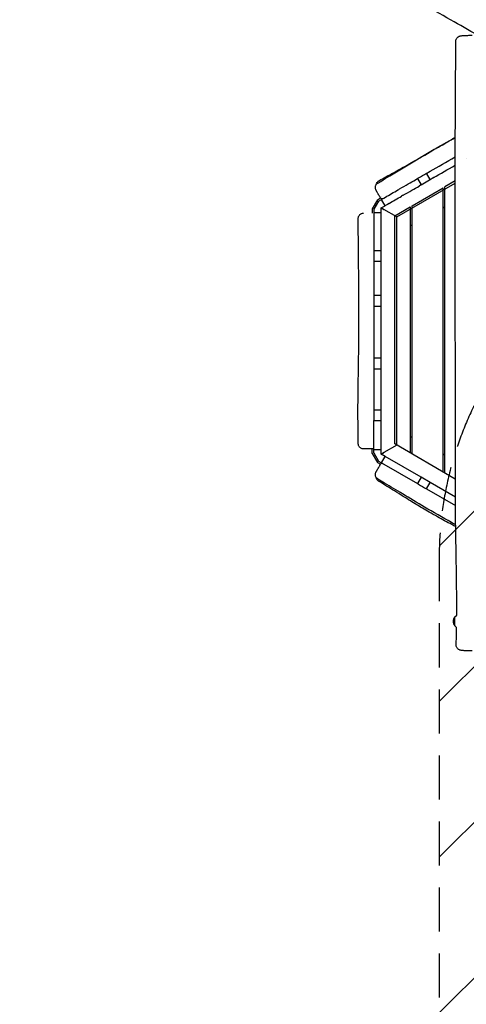
# Model space of a CAD drawing. Units: millimetres. Extents: x -6309 to 5727, y -6740 to 3878.
# Drawn here: x 702 to 1991, y -3899 to -1059 of the extents above; entities that cross this region are included whole.
import ezdxf

# ---------------------------------------------------------------- set-up
doc = ezdxf.new("R2010")
doc.units = ezdxf.units.MM
doc.header["$LTSCALE"] = 20
doc.linetypes.add('HIDDEN', pattern=[9.525, 6.35, -3.175])
for name, color, linetype in [('2d', 230, 'Continuous'), ('EN-Free_Space', 10, 'HIDDEN'), ('EN-Free_Space_Hatch', 10, 'Continuous')]:
    doc.layers.add(name, color=color, linetype=linetype)

msp = doc.modelspace()

# ---------------------------------------------------------------- hatches: boundary and pattern name
at = {"layer": 'EN-Free_Space_Hatch'}
h = msp.add_hatch(dxfattribs=at)
h.set_pattern_fill('ANSI31', color=256, scale=100)
edge = h.paths.add_edge_path()
edge.add_line((1912.8, -2610), (1912.8, -5218.5))
edge.add_arc((2912.8, -5218.5), 1000, 180, 360)
edge.add_line((3912.8, -5218.5), (3912.8, -2610))
edge.add_arc((2912.8, -2610), 1000, 0, 180)
edge = h.paths.add_edge_path()
edge.add_line((-3788.7, 2037.1), (-1627.1, 789.1))
edge.add_arc((-2127.1, -76.9), 1000, -120, 60, ccw=False)
edge.add_line((-2627.1, -942.9), (-4788.7, 305.1))
edge.add_arc((-4288.7, 1171.1), 1000, 60, 240, ccw=False)

# ---------------------------------------------------------------- linework, layer by layer
at = {"layer": '2d'}
for p, q in [((1990.3, -1460.9), (1990.3, -1460.9)), ((1887, -1520.5), (1876.5, -1502.4)), ((1790.3, -1628.3), (1958.7, -1531.1)), ((1849.9, -1517.7), (1860.4, -1535.9)), ((1860.4, -1535.9), (1890, -1518.8)), ((1898.9, -1513.6), (1887, -1520.5)), ((1958.7, -1524.2), (1929.3, -1541.1)), ((1834.3, -1596), (1924.3, -1544)), ((1860.4, -1535.9), (1860.4, -1535.9)), ((1924.3, -2364), (1924.3, -1544)), ((1929.3, -2366.9), (1929.3, -1541.1)), ((1734.3, -1578.7), (1719.3, -1604.6)), ((1738, -1582.3), (1724.3, -1606)), ((1734.3, -1578.7), (1743.5, -1573.4)), ((1738, -1582.3), (1745.9, -1577.7)), ((1742.9, -1572.5), (1742.9, -1572.5)), ((1743.5, -1573.4), (1743.5, -1573.4)), ((1756.4, -1595.9), (1745.9, -1577.7)), ((1719.3, -1604.6), (1719.3, -1617.5)), ((1724.3, -1606), (1724.3, -1724.9)), ((1724.3, -1615.2), (1745.3, -1615.2)), ((1745.3, -1602.3), (1756.4, -1595.9)), ((1745.3, -2312.7), (1745.3, -1602.3)), ((1790.3, -1628.3), (1753.3, -1607)), ((1756.4, -1595.9), (1756.4, -1595.9)), ((1784.3, -1624.9), (1829.3, -1598.9)), ((1829.3, -1598.9), (1829.3, -2309.2)), ((1834.3, -2312.1), (1834.3, -1596)), ((1929.3, -1600), (1924.3, -1602.9)), ((1784.3, -2283.2), (1784.3, -1624.9)), ((1790.3, -2286.7), (1790.3, -1628.3)), ((1834.3, -1653.7), (1829.3, -1650.8)), ((1724.3, -1724.9), (1745.3, -1724.9)), ((1724.3, -1755.6), (1745.3, -1755.6)), ((1724.3, -1755.6), (1724.3, -1855.3)), ((1745.3, -1855.3), (1724.3, -1855.3)), ((1724.3, -1886), (1745.3, -1886)), ((1724.3, -1886), (1724.3, -2035.2)), ((1745.3, -2035.2), (1724.3, -2035.2)), ((1724.3, -2066.1), (1745.3, -2066.1)), ((1724.3, -2066.1), (1724.3, -2184.9)), ((1724.3, -2184.9), (1745.3, -2184.9)), ((1724.3, -2309), (1724.3, -2215.6)), ((1724.3, -2215.6), (1745.3, -2215.6)), ((1829.3, -2264.2), (1834.3, -2261.3)), ((1719.3, -2310.4), (1719.3, -2297.5)), ((1745.3, -2299.7), (1724.3, -2299.7)), ((1790.3, -2286.7), (1753.3, -2308)), ((1959.3, -2384.3), (1784.3, -2283.2)), ((1719.3, -2310.4), (1734.3, -2336.3)), ((1724.3, -2309), (1738, -2332.7)), ((1756.4, -2319.1), (1745.3, -2312.7)), ((1745.9, -2337.3), (1756.4, -2319.1)), ((1860.4, -2379.1), (1756.4, -2319.1)), ((1929.3, -2315), (1924.3, -2312.1)), ((1734.3, -2336.3), (1743.5, -2341.6)), ((1738, -2332.7), (1751.1, -2340.2)), ((1745.9, -2337.3), (1849.9, -2397.3)), ((1860.4, -2379.1), (1849.9, -2397.3)), ((1887, -2394.5), (1860.4, -2379.1)), ((1876.5, -2412.6), (1887, -2394.5)), ((1876.5, -2412.6), (1959.7, -2460.7)), ((1959.5, -2436.3), (1887, -2394.5)), ((1958.3, -2782), (1963.3, -2776.9)), ((1958.3, -2807.6), (1958.3, -2782)), ((1958.3, -2807.6), (1962.9, -2812.2))]:
    msp.add_line(p, q, dxfattribs=at)
for centre, radius, start, end in [((1748.1, -2345.5), 6, 60, 150), ((1969.8, -2794.8), 17, 132.7081, 227.3723)]:
    msp.add_arc(centre, radius, start, end, dxfattribs=at)
at = {"layer": '2d', "extrusion": (0, 0, -1)}
for centre, major_axis, ratio, start_param, end_param in [((1979.8, -1442.7), (219, 126.5), 0.000005, -2.011056, -1.666209), ((1893.8, -1492.4), (-17.3, -10), 0.000005, 0, 1.130537), ((1990.3, -1460.9), (219, 126.5), 0.000005, -2.011056, -1.714915), ((1785.8, -1554.7), (86.6, 50), 0.000005, -1.422042, -0.830121), ((1832.5, -1527.7), (17.3, 10), 0.000005, -0.83012, 0), ((1816, -1537.3), (173.2, 100), 0.000005, -1.915679, -1.698823), ((1796.1, -1548.8), (17.3, 10), 0.000005, -1.698823, -1.422042), ((1796.3, -1572.9), (86.6, 50), 0.000005, -1.422042, -0.830121), ((1748.1, -1569.5), (-5.2, -3), 1, -0.167556, -0.167451), ((1763.3, -1567.7), (-17.3, -10), 0.000005, 0, 1.225914), ((1826.5, -1555.5), (173.2, 100), 0.000005, -1.915679, -1.698823)]:
    msp.add_ellipse(centre, major_axis=major_axis, ratio=ratio, start_param=start_param, end_param=end_param, dxfattribs=at)
at = {"layer": '2d'}
for centre, major_axis, ratio, start_param, end_param in [((1904.3, -1510.5), (-17.3, -10), 0.000005, -1.130537, 0), ((1904.3, -1510.5), (-17.3, -10), 0.000005, 0, 0.017465), ((1843, -1545.9), (17.3, 10), 0.000005, 0, 0.830121), ((1748.1, -1569.5), (-5.2, -3), 1, 0, 0.167548), ((1748.1, -1569.5), (-5.2, -3), 1, 0.167448, 1.559046), ((1773.8, -1585.9), (-17.3, -10), 0.000005, -1.225914, 0), ((1806.6, -1567), (-17.3, -10), 0.000005, -1.719551, -1.44277)]:
    msp.add_ellipse(centre, major_axis=major_axis, ratio=ratio, start_param=start_param, end_param=end_param, dxfattribs=at)
for points, knots in [([(2025.9, -1105.1), (2025.2, -1104.7), (2024.5, -1104.3), (1997.8, -1089.3), (1971.8, -1074.7), (1917.1, -1043.6), (1888.5, -1027.1), (1833.2, -995), (1806.6, -979.3), (1754.8, -948.5), (1729.7, -933.4), (1680.6, -903.6), (1656.7, -888.9), (1606.5, -857.8), (1580.3, -841.4), (1521.3, -804.4), (1488.5, -783.8), (1413.5, -736.6), (1371.2, -710), (1294.1, -662), (1259.2, -640.6), (1199, -604.1), (1173.7, -588.9), (1126.9, -561.3), (1105.4, -548.8), (1064.3, -525.2), (1044.6, -514.1), (1004.3, -491.6), (983.8, -480.2), (940.7, -456.7), (918.2, -444.5), (870, -418.7), (844.4, -405.1), (787.4, -374.9), (756, -358.4), (680, -318.5), (635.4, -295.1), (555.3, -252.5), (519.7, -233.3), (460.5, -200.8), (436.8, -187.6), (392.4, -162.6), (371.6, -150.7), (329.7, -126.5), (308.5, -114.1), (277.9, -96.1), (268.4, -90.4), (258.8, -84.8)], [37.554545, 37.554545, 37.554545, 37.554545, 40.000019, 40.000019, 130.000587, 130.000587, 229.541309, 229.541309, 322.883533, 322.883533, 411.256452, 411.256452, 496.057215, 496.057215, 589.293296, 589.293296, 706.151996, 706.151996, 856.829712, 856.829712, 980.534349, 980.534349, 1069.586404, 1069.586404, 1144.727745, 1144.727745, 1213.18159, 1213.18159, 1284.294396, 1284.294396, 1361.876006, 1361.876006, 1449.665661, 1449.665661, 1557.262291, 1557.262291, 1709.581165, 1709.581165, 1831.937726, 1831.937726, 1913.827851, 1913.827851, 1986.035994, 1986.035994, 2060.005401, 2060.005401, 2093.409017, 2093.409017, 2093.409017, 2093.409017]), ([(1960.7, -1121.2), (1960.7, -1120), (1960.9, -1118.9), (1961.4, -1116.6), (1961.8, -1115.5), (1962.9, -1113.4), (1963.5, -1112.4), (1965, -1110.7), (1965.8, -1109.9), (1967.6, -1108.5), (1968.5, -1108), (1970.2, -1107.2), (1971, -1106.9), (1972.3, -1106.4), (1972.9, -1106.3), (1974.1, -1106), (1974.8, -1105.9), (1976.6, -1105.6), (1977.8, -1105.4), (1980.6, -1105.2), (1982.2, -1105), (1985.4, -1104.8), (1986.9, -1104.7), (1990.1, -1104.6), (1991.6, -1104.6), (1994.9, -1104.5), (1996.6, -1104.4), (2000.1, -1104.3), (2001.8, -1104.3), (2005.1, -1104.3), (2006.7, -1104.3), (2008.3, -1104.3)], [0, 0, 0, 0, 3.523734, 3.523734, 7.068124, 7.068124, 10.612682, 10.612682, 14.142426, 14.142426, 17.573232, 17.573232, 20.699637, 20.699637, 23.701337, 23.701337, 27.518971, 27.518971, 34.134239, 34.134239, 41.614214, 41.614214, 47.428494, 47.428494, 52.916008, 52.916008, 58.342741, 58.342741, 63.6589, 63.6589, 68.428243, 68.428243, 68.428243, 68.428243]), ([(1963.3, -2777), (1963.3, -2774.9), (1963.4, -2772.8), (1963.4, -2752.7), (1963.4, -2734.7), (1963.1, -2696.3), (1962.9, -2676.1), (1962.2, -2630.4), (1961.8, -2605.1), (1960.7, -2542.5), (1960.1, -2505.2), (1959.4, -2433.3), (1959.3, -2398.7), (1959.4, -2334.8), (1959.5, -2305.4), (1959.8, -2237.9), (1959.9, -2199.7), (1959.9, -2125.1), (1959.8, -2088.8), (1959.5, -2020.8), (1959.3, -1989.3), (1959.1, -1927.5), (1959, -1897.3), (1958.8, -1831.1), (1958.8, -1795), (1958.6, -1704.8), (1958.6, -1650.6), (1958.6, -1558.4), (1958.7, -1520.3), (1958.9, -1455.5), (1959, -1428.8), (1959.3, -1373.8), (1959.5, -1345.6), (1959.8, -1286.4), (1960, -1255.5), (1960.4, -1190.2), (1960.6, -1155.7), (1960.7, -1121.2)], [85.767677, 85.767677, 85.767677, 85.767677, 91.930199, 91.930199, 146.174781, 146.174781, 207.033198, 207.033198, 283.190565, 283.190565, 395.174108, 395.174108, 499.074264, 499.074264, 587.241557, 587.241557, 702.069606, 702.069606, 811.397986, 811.397986, 906.363793, 906.363793, 997.288254, 997.288254, 1105.836421, 1105.836421, 1269.008658, 1269.008658, 1383.421093, 1383.421093, 1463.807219, 1463.807219, 1548.629444, 1548.629444, 1641.378046, 1641.378046, 1744.891644, 1744.891644, 1744.891644, 1744.891644]), ([(1735.8, -1530.8), (1738.7, -1529), (1741.5, -1527.3), (1752.9, -1520.4), (1761.5, -1515.2), (1795.7, -1494.5), (1821.3, -1478.9), (1868.2, -1451.1), (1889.4, -1438.9), (1926.8, -1417.5), (1943, -1408.3), (1959.2, -1399.2)], [0, 0, 0, 0, 10.000001, 10.000001, 40.000016, 40.000016, 130.000539, 130.000539, 203.442643, 203.442643, 259.258157, 259.258157, 259.258157, 259.258157]), ([(1738.4, -1524.3), (1740.5, -1523.1), (1742.6, -1521.9), (1751.2, -1517.1), (1757.6, -1513.5), (1780.5, -1500.8), (1797, -1491.7), (1830.7, -1472.7), (1847.8, -1462.8), (1877.7, -1445.3), (1890.6, -1437.8), (1912.8, -1425), (1922.1, -1419.7), (1938.3, -1410.4), (1945.2, -1406.4), (1954.5, -1401), (1956.8, -1399.6), (1959.2, -1398.3)], [0, 0, 0, 0, 10.000014, 10.000014, 40.0001, 40.0001, 116.829522, 116.829522, 198.04365, 198.04365, 260.326431, 260.326431, 306.517905, 306.517905, 341.886534, 341.886534, 354.081078, 354.081078, 354.081078, 354.081078]), ([(1849.9, -1517.7), (1851.1, -1517), (1852.3, -1516.4), (1861.2, -1511.2), (1868.9, -1506.8), (1876.5, -1502.4)], [0.1437504, 0.1437504, 0.1437504, 0.1437504, 0.14946263, 0.14946263, 0.18640319, 0.18640319, 0.18640319, 0.18640319]), ([(1849.9, -1517.7), (1850.9, -1517.1), (1852, -1516.5), (1860.8, -1511.4), (1868.7, -1506.9), (1876.5, -1502.4)], [0.10505043, 0.10505043, 0.10505043, 0.10505043, 0.10866504, 0.10866504, 0.13579145, 0.13579145, 0.13579145, 0.13579145]), ([(1730.6, -1551.1), (1730.5, -1550.9), (1730.4, -1550.7), (1729.7, -1549.5), (1729.3, -1548.4), (1728.7, -1546.1), (1728.6, -1545), (1728.5, -1542.6), (1728.7, -1541.4), (1729.2, -1539.2), (1729.6, -1538), (1730.6, -1536), (1731.2, -1535), (1733.1, -1532.8), (1734.4, -1531.6), (1735.8, -1530.8)], [0, 0, 0, 0, 0.655839, 0.655839, 4.156788, 4.156788, 7.657737, 7.657737, 11.158685, 11.158685, 14.659794, 14.659794, 18.143139, 18.143139, 23.213239, 23.213239, 23.213239, 23.213239]), ([(1730.9, -1535.6), (1730.9, -1535), (1731, -1534.4), (1731.5, -1532.7), (1731.9, -1531.6), (1732.9, -1529.5), (1733.6, -1528.5), (1735.1, -1526.7), (1736, -1525.9), (1737.4, -1524.9), (1737.9, -1524.6), (1738.4, -1524.3)], [68.954471, 68.954471, 68.954471, 68.954471, 70.811195, 70.811195, 74.312139, 74.312139, 77.813088, 77.813088, 81.314037, 81.314037, 83.054995, 83.054995, 83.054995, 83.054995]), ([(1742.9, -1572.5), (1742.5, -1571.8), (1742.1, -1571), (1741.2, -1569.6), (1740.8, -1568.8), (1739.6, -1566.7), (1738.8, -1565.4), (1737.7, -1563.4), (1737.3, -1562.7), (1736.6, -1561.5), (1736.2, -1560.9), (1735.2, -1559.2), (1734.6, -1558.1), (1733.8, -1556.7), (1733.5, -1556.2), (1733, -1555.3), (1732.8, -1554.9), (1732.1, -1553.8), (1731.8, -1553.2), (1731.3, -1552.4), (1731.2, -1552.2), (1731, -1551.8), (1730.9, -1551.6), (1730.7, -1551.4), (1730.7, -1551.3), (1730.6, -1551.1), (1730.6, -1551.1), (1730.6, -1551.1)], [0.00603043, 0.00603043, 0.00603043, 0.00603043, 0.00868023, 0.00868023, 0.01133002, 0.01133002, 0.0166296, 0.0166296, 0.0192794, 0.0192794, 0.02192919, 0.02192919, 0.02722877, 0.02722877, 0.02987856, 0.02987856, 0.03252836, 0.03252836, 0.03782794, 0.03782794, 0.04047773, 0.04047773, 0.04312753, 0.04312753, 0.04577732, 0.04577732, 0.04835091, 0.04835091, 0.04835091, 0.04835091]), ([(1679.2, -1632.5), (1679.2, -1631.3), (1679.4, -1630.2), (1679.9, -1627.9), (1680.3, -1626.8), (1681.3, -1624.7), (1682, -1623.7), (1683.5, -1621.9), (1684.4, -1621.1), (1686.2, -1619.7), (1687.3, -1619.2), (1689.4, -1618.2), (1690.5, -1617.9), (1692.3, -1617.6), (1692.8, -1617.6), (1693.6, -1617.5), (1693.7, -1617.5), (1694, -1617.5), (1694.1, -1617.5), (1694.2, -1617.5), (1694.2, -1617.5), (1694.2, -1617.5), (1694.2, -1617.5), (1694.2, -1617.5), (1694.2, -1617.5), (1694.2, -1617.5), (1694.2, -1617.5), (1694.2, -1617.5)], [0, 0, 0, 0, 3.480888, 3.480888, 6.982019, 6.982019, 10.482966, 10.482966, 13.983915, 13.983915, 17.484864, 17.484864, 20.985813, 20.985813, 22.727619, 22.727619, 23.163876, 23.163876, 23.491055, 23.491055, 23.50639, 23.50639, 23.517198, 23.517198, 23.517535, 23.517535, 23.51763, 23.51763, 23.51763, 23.51763]), ([(1679.3, -2282.8), (1679.3, -2279.4), (1679.2, -2276.1), (1679, -2262.8), (1678.8, -2252.8), (1678.5, -2220.7), (1678.3, -2198.6), (1678.5, -2158.7), (1678.7, -2140.9), (1679.2, -2103.9), (1679.6, -2084.6), (1680.3, -2036.1), (1680.6, -2006.8), (1680.9, -1956.2), (1681, -1934.8), (1681, -1897.3), (1681, -1881.1), (1680.9, -1848.2), (1680.8, -1831.4), (1680.6, -1793.9), (1680.4, -1773.1), (1679.8, -1723.7), (1679.5, -1695.1), (1679.3, -1655.1), (1679.2, -1643.8), (1679.2, -1632.5)], [0, 0, 0, 0, 10.000002, 10.000002, 40.000099, 40.000099, 106.199053, 106.199053, 159.670863, 159.670863, 217.465029, 217.465029, 305.295654, 305.295654, 369.374138, 369.374138, 417.907127, 417.907127, 468.204029, 468.204029, 530.526811, 530.526811, 616.546068, 616.546068, 650.450588, 650.450588, 650.450588, 650.450588]), ([(1724.3, -1724.9), (1724.3, -1734.7), (1724.3, -1744.5), (1724.3, -1754.7), (1724.3, -1755.2), (1724.3, -1755.6)], [0.30493453, 0.30493453, 0.30493453, 0.30493453, 0.33431931, 0.33431931, 0.33563228, 0.33563228, 0.33563228, 0.33563228]), ([(1724.3, -1855.3), (1724.3, -1862.2), (1724.3, -1869.2), (1724.3, -1879.5), (1724.3, -1882.8), (1724.3, -1886)], [0.4352933, 0.4352933, 0.4352933, 0.4352933, 0.45629489, 0.45629489, 0.46607561, 0.46607561, 0.46607561, 0.46607561]), ([(1724.3, -2035.2), (1724.3, -2036.5), (1724.3, -2037.7), (1724.3, -2047.9), (1724.3, -2057), (1724.3, -2066.1)], [0.61530254, 0.61530254, 0.61530254, 0.61530254, 0.61892901, 0.61892901, 0.64614788, 0.64614788, 0.64614788, 0.64614788]), ([(1724.3, -2184.9), (1724.3, -2190.4), (1724.3, -2196), (1724.3, -2206.2), (1724.3, -2210.9), (1724.3, -2215.6)], [0.76495164, 0.76495164, 0.76495164, 0.76495164, 0.78156312, 0.78156312, 0.79566089, 0.79566089, 0.79566089, 0.79566089]), ([(1694.3, -2297.5), (1694.1, -2297.5), (1693.9, -2297.5), (1692.5, -2297.4), (1691.3, -2297.2), (1689, -2296.6), (1688, -2296.1), (1685.9, -2295), (1685, -2294.3), (1683.3, -2292.7), (1682.5, -2291.8), (1681.2, -2289.9), (1680.7, -2288.8), (1679.7, -2286.2), (1679.3, -2284.4), (1679.3, -2282.8)], [0, 0, 0, 0, 0.685671, 0.685671, 4.186621, 4.186621, 7.68757, 7.68757, 11.188517, 11.188517, 14.689626, 14.689626, 18.172971, 18.172971, 23.243072, 23.243072, 23.243072, 23.243072]), ([(1724.3, -2297.5), (1722.4, -2297.5), (1720.4, -2297.5), (1717.5, -2297.5), (1716.6, -2297.5), (1714.7, -2297.5), (1713.8, -2297.5), (1711.1, -2297.5), (1709.3, -2297.5), (1706.9, -2297.5), (1706.1, -2297.5), (1704.5, -2297.5), (1703.8, -2297.5), (1702.4, -2297.5), (1701.8, -2297.5), (1700.8, -2297.5), (1700.5, -2297.5), (1699.9, -2297.5), (1699.6, -2297.5), (1698.2, -2297.5), (1697.3, -2297.5), (1696.2, -2297.5), (1695.9, -2297.5), (1695.4, -2297.5), (1695.3, -2297.5), (1695.1, -2297.5), (1695, -2297.5), (1694.5, -2297.5), (1694.3, -2297.5), (1694.3, -2297.5)], [0, 0, 0, 0, 0.00584197, 0.00584197, 0.00876295, 0.00876295, 0.01168393, 0.01168393, 0.0175259, 0.0175259, 0.02044688, 0.02044688, 0.02336787, 0.02336787, 0.02628885, 0.02628885, 0.02774934, 0.02774934, 0.02920983, 0.02920983, 0.0350518, 0.0350518, 0.03797278, 0.03797278, 0.03943327, 0.03943327, 0.04089377, 0.04089377, 0.04659794, 0.04659794, 0.04659794, 0.04659794]), ([(1730.6, -2363.9), (1730.6, -2363.9), (1730.6, -2363.9), (1730.6, -2363.9), (1730.6, -2363.8), (1730.9, -2363.4), (1731, -2363.2), (1731.2, -2362.8), (1731.3, -2362.6), (1731.8, -2361.8), (1732.1, -2361.2), (1732.8, -2360.1), (1733, -2359.7), (1733.5, -2358.8), (1733.8, -2358.3), (1734.6, -2356.9), (1735.2, -2355.8), (1736.2, -2354.1), (1736.6, -2353.5), (1737.3, -2352.2), (1737.7, -2351.6), (1738.8, -2349.7), (1739.6, -2348.3), (1740.8, -2346.2), (1741.2, -2345.4), (1742.1, -2344), (1742.5, -2343.2), (1742.9, -2342.5)], [0.04835107, 0.04835107, 0.04835107, 0.04835107, 0.04842711, 0.04842711, 0.0537267, 0.0537267, 0.05637649, 0.05637649, 0.05902628, 0.05902628, 0.06432586, 0.06432586, 0.06697566, 0.06697566, 0.06962545, 0.06962545, 0.07492503, 0.07492503, 0.07757483, 0.07757483, 0.08022462, 0.08022462, 0.0855242, 0.0855242, 0.088174, 0.088174, 0.09082379, 0.09082379, 0.09082379, 0.09082379]), ([(1735.8, -2384.2), (1734.8, -2383.6), (1733.9, -2382.9), (1732.2, -2381.3), (1731.5, -2380.4), (1730.2, -2378.4), (1729.7, -2377.3), (1729, -2375.1), (1728.7, -2374), (1728.5, -2371.6), (1728.5, -2370.5), (1728.9, -2368.1), (1729.2, -2367), (1729.9, -2365.2), (1730.2, -2364.5), (1730.6, -2363.9)], [0, 0, 0, 0, 3.480888, 3.480888, 6.982019, 6.982019, 10.482967, 10.482967, 13.983916, 13.983916, 17.484864, 17.484864, 20.985814, 20.985814, 23.227673, 23.227673, 23.227673, 23.227673]), ([(1738, -2390.2), (1737, -2389.6), (1736.1, -2388.9), (1734.5, -2387.2), (1733.7, -2386.3), (1732.5, -2384.3), (1732, -2383.3), (1731.3, -2381.3), (1731.1, -2380.5), (1731, -2379.6)], [0, 0, 0, 0, 3.480888, 3.480888, 6.98202, 6.98202, 10.482967, 10.482967, 13.067864, 13.067864, 13.067864, 13.067864]), ([(1960.3, -2516.5), (1956.3, -2514.3), (1952.4, -2512), (1922.3, -2495), (1896.3, -2480.2), (1849.2, -2452.7), (1828.1, -2440.1), (1789.8, -2417), (1772.5, -2406.4), (1748.7, -2392), (1742.3, -2388.1), (1735.8, -2384.2)], [174.14887, 174.14887, 174.14887, 174.14887, 187.824455, 187.824455, 277.778714, 277.778714, 351.320403, 351.320403, 412.136879, 412.136879, 434.727236, 434.727236, 434.727236, 434.727236]), ([(1960.4, -2521.9), (1956.6, -2519.9), (1952.9, -2517.9), (1935.2, -2508.3), (1921.5, -2500.8), (1899.8, -2488.7), (1891.7, -2484.1), (1877.3, -2475.8), (1871.1, -2472.2), (1859.1, -2465.1), (1853.5, -2461.7), (1841.7, -2454.6), (1835.7, -2450.9), (1822.7, -2442.9), (1815.9, -2438.7), (1800.5, -2429.1), (1792, -2423.8), (1768.6, -2409.1), (1753.5, -2399.7), (1738, -2390.2)], [217.035745, 217.035745, 217.035745, 217.035745, 233.924747, 233.924747, 296.756374, 296.756374, 335.44881, 335.44881, 366.59228, 366.59228, 395.542922, 395.542922, 427.661808, 427.661808, 464.56291, 464.56291, 510.980188, 510.980188, 593.04059, 593.04059, 593.04059, 593.04059]), ([(1849.9, -2397.3), (1850.9, -2397.9), (1852, -2398.5), (1860.8, -2403.6), (1868.7, -2408.1), (1876.5, -2412.6)], [0.10504858, 0.10504858, 0.10504858, 0.10504858, 0.10866504, 0.10866504, 0.1357896, 0.1357896, 0.1357896, 0.1357896]), ([(1961.8, -2862.6), (1961.9, -2859.3), (1962, -2856), (1962.3, -2842.7), (1962.6, -2832.7), (1962.8, -2819.2), (1962.9, -2815.7), (1962.9, -2812.2)], [0, 0, 0, 0, 10.000011, 10.000011, 40.000311, 40.000311, 50.471279, 50.471279, 50.471279, 50.471279]), ([(2008.3, -2880.1), (2008, -2880.1), (2007.6, -2880.1), (2006.9, -2880.1), (2006.5, -2880.1), (2005.6, -2880), (2005.2, -2880), (2004.1, -2880), (2003.5, -2880), (2001.3, -2880), (1999.6, -2880), (1996.3, -2879.9), (1994.6, -2879.9), (1991.5, -2879.8), (1990, -2879.7), (1987.1, -2879.6), (1985.7, -2879.5), (1983.1, -2879.3), (1981.9, -2879.2), (1979.6, -2879), (1978.5, -2878.9), (1976.3, -2878.6), (1975.2, -2878.4), (1973.4, -2878), (1972.9, -2877.8), (1971.5, -2877.3), (1970.6, -2876.9), (1968.9, -2876), (1968.1, -2875.5), (1966.6, -2874.2), (1965.8, -2873.5), (1964.5, -2871.8), (1963.8, -2870.9), (1962.8, -2868.8), (1962.4, -2867.7), (1961.9, -2865.4), (1961.8, -2864.2), (1961.8, -2862.9), (1961.8, -2862.8), (1961.8, -2862.6)], [0, 0, 0, 0, 1, 1, 2.2, 2.2, 3.64, 3.64, 5.368058, 5.368058, 10.566466, 10.566466, 15.85964, 15.85964, 21.177319, 21.177319, 26.540561, 26.540561, 31.988281, 31.988281, 37.707677, 37.707677, 44.42536, 44.42536, 47.079687, 47.079687, 50.556321, 50.556321, 53.514553, 53.514553, 56.715195, 56.715195, 60.167812, 60.167812, 63.698758, 63.698758, 67.241635, 67.241635, 67.663576, 67.663576, 67.663576, 67.663576])]:
    msp.add_open_spline(points, degree=3, knots=knots, dxfattribs=at)
for points in [[(1738.4, -1524.3), (1738.4, -1524.3), (1738.4, -1524.3), (1738.4, -1524.3)], [(1746.9, -1569.4), (1746.9, -1569.4), (1746.9, -1569.4), (1746.9, -1569.4)], [(1679.3, -2282.8), (1679.3, -2282.8), (1679.3, -2282.8), (1679.3, -2282.8)], [(1738, -2390.2), (1738, -2390.2), (1738, -2390.2), (1738, -2390.2)]]:
    msp.add_open_spline(points, degree=3, dxfattribs=at)
for points in [[(1745.3, -1602.3), (1745.3, -1602.3), (1748.6, -1604.2), (1753.3, -1607)], [(1753.3, -1607), (1748.6, -1604.2), (1745.3, -1602.3), (1745.3, -1602.3)], [(1753.3, -2308), (1748.6, -2310.8), (1745.3, -2312.7), (1745.3, -2312.7)], [(1745.3, -2312.7), (1745.3, -2312.7), (1748.6, -2310.8), (1753.3, -2308)]]:
    msp.add_rational_spline(points, [1, 0.804737854124, 0.804737854124, 1], degree=3, dxfattribs=at)
at = {"layer": 'EN-Free_Space', "flags": 128}
msp.add_lwpolyline([(1912.8, -2610), (1912.8, -5218.5, 1), (3912.8, -5218.5), (3912.8, -2610, 1)], format="xyb", close=True, dxfattribs=at)

doc.saveas('drawing.dxf')
